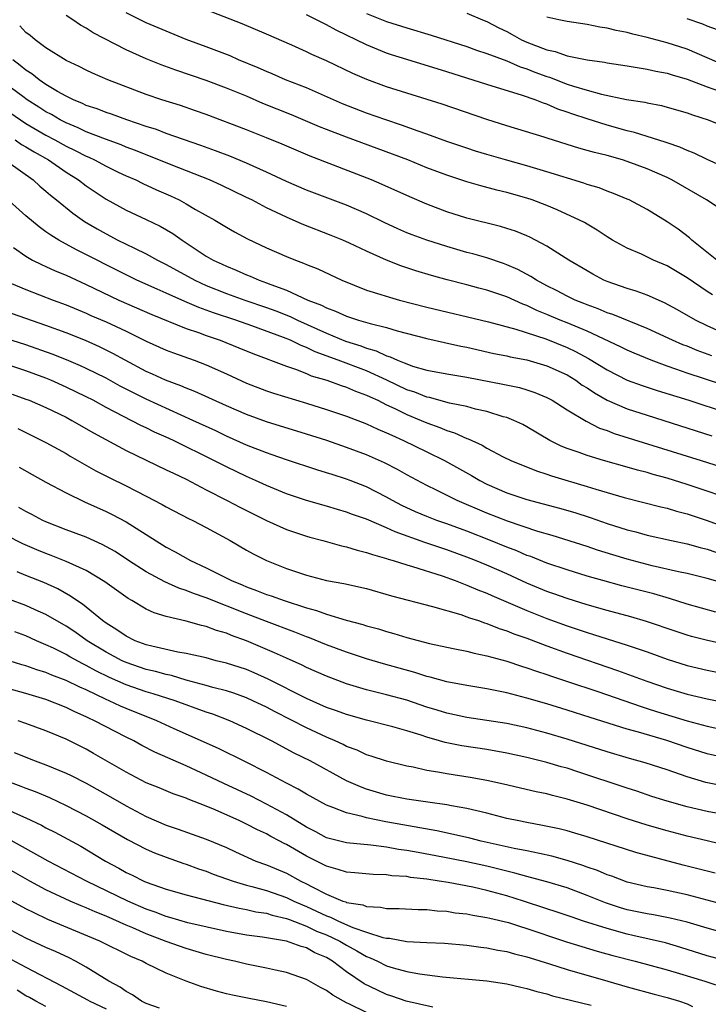
# Model space of a CAD drawing. Units: inches. Extents: x 2580000 to 2583000, y 1494000 to 1497000.
# Drawn here: x 2580424 to 2580493, y 1494735 to 1494833 of the extents above; entities that cross this region are included whole.
import ezdxf

# ---------------------------------------------------------------- set-up
doc = ezdxf.new("R2010")
doc.units = ezdxf.units.IN
doc.header["$MEASUREMENT"] = 0
doc.layers.add('LD25801494_2ft', color=184, linetype='Continuous')

msp = doc.modelspace()

# ---------------------------------------------------------------- linework, layer by layer
at = {"layer": 'LD25801494_2ft'}
for points, elevation in [([(2580494.192, 1494814.192), (2580492.938, 1494815), (2580489.474, 1494817), (2580489, 1494817.231), (2580487, 1494818.103), (2580485, 1494818.856), (2580484.538, 1494819), (2580483, 1494819.429), (2580481.731, 1494819.731), (2580481, 1494819.955), (2580480.175, 1494820.175), (2580477.127, 1494821.127), (2580476.731, 1494821.269), (2580473, 1494822.414), (2580471, 1494823.045), (2580466.554, 1494824.554), (2580463, 1494825.663), (2580461, 1494826.309), (2580459.032, 1494827.032), (2580457.634, 1494827.634), (2580455, 1494828.898), (2580453.542, 1494829.542), (2580453, 1494829.804), (2580451.544, 1494830.456), (2580449, 1494831.571), (2580446.593, 1494832.592), (2580443, 1494833.991)], 10352), ([(2580493.523, 1494805.522), (2580493, 1494805.856), (2580491, 1494807.226), (2580489, 1494808.43), (2580487.644, 1494809), (2580486.42, 1494809.58), (2580485, 1494810.185), (2580483.54, 1494811), (2580483, 1494811.319), (2580481.998, 1494811.998), (2580481, 1494812.57), (2580480.738, 1494812.738), (2580480.247, 1494813), (2580478.029, 1494814.03), (2580477, 1494814.442), (2580475.51, 1494815), (2580475, 1494815.166), (2580473, 1494815.733), (2580471.981, 1494815.981), (2580470.404, 1494816.404), (2580469, 1494816.809), (2580467, 1494817.464), (2580465, 1494818.225), (2580463.12, 1494819), (2580461.589, 1494819.589), (2580457, 1494821.267), (2580455, 1494822.036), (2580454.31, 1494822.31), (2580451.499, 1494823.499), (2580448.65, 1494824.65), (2580447, 1494825.354), (2580445, 1494826.17), (2580443, 1494826.926), (2580439.956, 1494827.956), (2580438.498, 1494828.498), (2580437, 1494829.11), (2580435, 1494829.989), (2580431.705, 1494831.705), (2580431, 1494832.169), (2580430.457, 1494832.457), (2580429.666, 1494833), (2580429, 1494833.42)], 10348), ([(2580493.967, 1494809), (2580491.446, 1494811), (2580491.218, 1494811.218), (2580490.083, 1494812.083), (2580489, 1494812.822), (2580487, 1494814.046), (2580485.197, 1494815), (2580485, 1494815.089), (2580483.653, 1494815.653), (2580483, 1494815.879), (2580482.197, 1494816.198), (2580481, 1494816.554), (2580480.677, 1494816.677), (2580477, 1494817.806), (2580475, 1494818.398), (2580472.869, 1494819), (2580471, 1494819.55), (2580469.882, 1494819.882), (2580469, 1494820.167), (2580467, 1494820.845), (2580465, 1494821.57), (2580464.139, 1494821.861), (2580462.479, 1494822.479), (2580460.912, 1494823), (2580459, 1494823.676), (2580456.603, 1494824.603), (2580453, 1494826.182), (2580450.921, 1494827), (2580449.586, 1494827.586), (2580449, 1494827.821), (2580448.193, 1494828.193), (2580446.221, 1494829), (2580445.38, 1494829.38), (2580443, 1494830.287), (2580441, 1494831.022), (2580439, 1494831.844), (2580437, 1494832.695), (2580435, 1494833.687)], 10350), ([(2580495, 1494818.147), (2580493, 1494819.042), (2580491.685, 1494819.685), (2580491, 1494819.94), (2580490.276, 1494820.277), (2580489, 1494820.702), (2580488.789, 1494820.789), (2580485.752, 1494821.752), (2580485, 1494821.916), (2580483, 1494822.459), (2580481, 1494823.088), (2580479.569, 1494823.57), (2580479, 1494823.781), (2580478.083, 1494824.083), (2580477, 1494824.556), (2580476.658, 1494824.658), (2580475.827, 1494825), (2580474.552, 1494825.448), (2580471, 1494826.518), (2580467, 1494827.792), (2580463, 1494829.025), (2580461.5, 1494829.5), (2580461, 1494829.673), (2580459, 1494830.495), (2580455.959, 1494831.959), (2580455, 1494832.504), (2580453, 1494833.474)], 10354), ([(2580459, 1494833.619), (2580461, 1494832.826), (2580463, 1494832.177), (2580465.454, 1494831.454), (2580469, 1494830.317), (2580469.969, 1494829.969), (2580471, 1494829.642), (2580473, 1494828.894), (2580474.31, 1494828.31), (2580475, 1494828.092), (2580475.779, 1494827.779), (2580477, 1494827.321), (2580477.251, 1494827.251), (2580479, 1494826.574), (2580479.647, 1494826.353), (2580481, 1494825.951), (2580482.442, 1494825.558), (2580484.951, 1494825.049), (2580486.76, 1494824.76), (2580487, 1494824.7), (2580488.426, 1494824.426), (2580489, 1494824.283), (2580491, 1494823.713), (2580491.515, 1494823.515), (2580493.1, 1494823), (2580495, 1494822.236)], 10356), ([(2580469, 1494833.663), (2580470.574, 1494833), (2580471, 1494832.836), (2580472.204, 1494832.204), (2580473, 1494831.824), (2580473.535, 1494831.535), (2580474.466, 1494831), (2580475, 1494830.748), (2580477, 1494829.976), (2580477.819, 1494829.819), (2580479, 1494829.408), (2580481, 1494829), (2580482.758, 1494828.758), (2580483, 1494828.706), (2580485, 1494828.406), (2580486.19, 1494828.189), (2580487, 1494828.074), (2580487.868, 1494827.868), (2580489, 1494827.656), (2580489.492, 1494827.492), (2580491, 1494827.075), (2580493, 1494826.3), (2580494.104, 1494825.896)], 10358), ([(2580495, 1494828.34), (2580491, 1494830.046), (2580489, 1494830.704), (2580487, 1494831.233), (2580485.556, 1494831.556), (2580485, 1494831.708), (2580483.919, 1494831.919), (2580483, 1494832.15), (2580482.265, 1494832.265), (2580481, 1494832.532), (2580479, 1494832.836), (2580478.177, 1494833), (2580477, 1494833.269)], 10360), ([(2580494.005, 1494832.005), (2580493, 1494832.359), (2580492.555, 1494832.555), (2580491, 1494833.094)], 10362), ([(2580495, 1494801.53), (2580493, 1494802.428), (2580491.828, 1494803), (2580490.035, 1494804.035), (2580488.739, 1494804.739), (2580487, 1494805.491), (2580485.894, 1494805.894), (2580485, 1494806.154), (2580483, 1494806.859), (2580482.673, 1494807), (2580481.582, 1494807.582), (2580481, 1494807.914), (2580479.188, 1494809), (2580477, 1494810.378), (2580475.291, 1494811.291), (2580475, 1494811.412), (2580473.872, 1494811.872), (2580473, 1494812.159), (2580472.35, 1494812.35), (2580469, 1494813.19), (2580467, 1494813.829), (2580465, 1494814.596), (2580463.306, 1494815.306), (2580460.553, 1494816.553), (2580459.493, 1494817), (2580453.375, 1494819.375), (2580450.564, 1494820.564), (2580449, 1494821.205), (2580447, 1494821.999), (2580443, 1494823.533), (2580441.918, 1494823.918), (2580440.42, 1494824.42), (2580438.553, 1494825), (2580437, 1494825.535), (2580433.173, 1494827), (2580431.658, 1494827.658), (2580431, 1494827.973), (2580430.325, 1494828.324), (2580429, 1494828.939), (2580427, 1494830.187), (2580425.911, 1494831), (2580425.412, 1494831.412), (2580425, 1494831.727), (2580424.376, 1494832.377)], 10346), ([(2580493.45, 1494799.45), (2580491.987, 1494799.987), (2580491, 1494800.39), (2580490.555, 1494800.555), (2580489.52, 1494801), (2580487, 1494802.172), (2580483.565, 1494803.565), (2580483, 1494803.743), (2580482.126, 1494804.126), (2580481, 1494804.529), (2580480.673, 1494804.674), (2580479.823, 1494805), (2580479, 1494805.394), (2580477.957, 1494805.957), (2580477, 1494806.435), (2580475.94, 1494807), (2580475.376, 1494807.376), (2580474.077, 1494808.077), (2580473, 1494808.542), (2580472.668, 1494808.668), (2580471, 1494809.21), (2580469.612, 1494809.612), (2580469, 1494809.761), (2580467, 1494810.343), (2580465, 1494810.986), (2580463.531, 1494811.531), (2580463, 1494811.736), (2580462.116, 1494812.116), (2580460.746, 1494812.746), (2580459, 1494813.607), (2580457, 1494814.472), (2580453, 1494815.983), (2580451, 1494816.853), (2580449, 1494817.792), (2580447, 1494818.685), (2580445.364, 1494819.364), (2580443.917, 1494819.917), (2580442.45, 1494820.45), (2580439, 1494821.644), (2580438.022, 1494822.022), (2580437, 1494822.34), (2580435.071, 1494823), (2580433.555, 1494823.555), (2580433, 1494823.734), (2580432.092, 1494824.092), (2580431, 1494824.451), (2580430.637, 1494824.636), (2580429.738, 1494825), (2580429, 1494825.365), (2580428.163, 1494825.837), (2580427, 1494826.542), (2580426.317, 1494827), (2580425.587, 1494827.587), (2580425, 1494827.957), (2580424.439, 1494828.439), (2580423.688, 1494829)], 10344), ([(2580494.551, 1494796.551), (2580491, 1494797.725), (2580489.874, 1494798.126), (2580489, 1494798.415), (2580487.395, 1494799), (2580485.696, 1494799.696), (2580485, 1494799.997), (2580484.336, 1494800.336), (2580481, 1494801.888), (2580479, 1494802.733), (2580478.327, 1494803), (2580477, 1494803.569), (2580475.983, 1494803.983), (2580475, 1494804.46), (2580474.599, 1494804.599), (2580473, 1494805.322), (2580471, 1494806), (2580470.2, 1494806.2), (2580469, 1494806.537), (2580467.038, 1494807.038), (2580465.462, 1494807.462), (2580463.926, 1494807.926), (2580462.427, 1494808.427), (2580460.994, 1494808.994), (2580459, 1494809.891), (2580457.299, 1494810.701), (2580456.636, 1494811), (2580455.471, 1494811.471), (2580452.583, 1494812.583), (2580451, 1494813.269), (2580449, 1494814.221), (2580447.529, 1494815), (2580447, 1494815.263), (2580444.474, 1494816.474), (2580443.304, 1494817), (2580439.506, 1494818.494), (2580435.936, 1494819.936), (2580435, 1494820.284), (2580434.498, 1494820.499), (2580432.938, 1494821.062), (2580431, 1494821.803), (2580430.197, 1494822.197), (2580429, 1494822.69), (2580428.413, 1494823), (2580427.535, 1494823.535), (2580427, 1494823.812), (2580426.281, 1494824.28), (2580425.12, 1494825), (2580424.681, 1494825.319), (2580422.44, 1494827)], 10342), ([(2580422.415, 1494824.415), (2580424.448, 1494823), (2580425, 1494822.643), (2580427, 1494821.481), (2580427.891, 1494821), (2580429, 1494820.372), (2580429.929, 1494819.929), (2580431, 1494819.366), (2580431.264, 1494819.264), (2580431.831, 1494819), (2580433, 1494818.37), (2580434.212, 1494817.788), (2580435, 1494817.413), (2580435.952, 1494817), (2580436.651, 1494816.651), (2580438.025, 1494816.025), (2580439.414, 1494815.414), (2580440.285, 1494815), (2580441, 1494814.615), (2580441.935, 1494814.065), (2580443.84, 1494813), (2580445, 1494812.295), (2580445.824, 1494811.824), (2580447.126, 1494811.126), (2580449, 1494810.228), (2580451, 1494809.355), (2580451.887, 1494809), (2580452.707, 1494808.707), (2580453, 1494808.567), (2580454.115, 1494808.115), (2580456.531, 1494807), (2580459, 1494806.012), (2580460.434, 1494805.566), (2580461.282, 1494805.282), (2580462.29, 1494805), (2580465, 1494804.295), (2580471.15, 1494802.85), (2580473.894, 1494802.106), (2580476.874, 1494801.126), (2580479, 1494800.27), (2580479.863, 1494799.863), (2580481.16, 1494799.16), (2580483, 1494798.028), (2580485.018, 1494797.017), (2580486.486, 1494796.486), (2580487.988, 1494795.988), (2580491.149, 1494795), (2580495, 1494793.761)], 10340), ([(2580423.921, 1494821), (2580424.555, 1494820.555), (2580425, 1494820.309), (2580425.808, 1494819.808), (2580427.248, 1494819), (2580429, 1494817.781), (2580430.245, 1494817), (2580431, 1494816.415), (2580433, 1494815.076), (2580435, 1494813.975), (2580437, 1494813.046), (2580438.381, 1494812.381), (2580439.654, 1494811.654), (2580440.577, 1494811), (2580443, 1494809.405), (2580443.694, 1494809), (2580444.592, 1494808.592), (2580445, 1494808.387), (2580445.994, 1494807.994), (2580447, 1494807.542), (2580447.394, 1494807.394), (2580448.262, 1494807), (2580449, 1494806.743), (2580449.442, 1494806.558), (2580451, 1494805.989), (2580453.144, 1494805), (2580454.496, 1494804.496), (2580455, 1494804.223), (2580455.91, 1494803.91), (2580457, 1494803.4), (2580458.205, 1494803), (2580459.338, 1494802.662), (2580461, 1494802.254), (2580462.061, 1494801.939), (2580465, 1494801.179), (2580466.771, 1494800.771), (2580468.406, 1494800.407), (2580469, 1494800.299), (2580471.689, 1494799.689), (2580473, 1494799.432), (2580473.342, 1494799.342), (2580475, 1494799.035), (2580477, 1494798.453), (2580479, 1494797.53), (2580479.87, 1494797), (2580480.528, 1494796.528), (2580481, 1494796.237), (2580481.735, 1494795.735), (2580483, 1494795.009), (2580485, 1494794.155), (2580487, 1494793.503), (2580493.468, 1494791.468)], 10338), ([(2580423.185, 1494818.815), (2580425.72, 1494817), (2580426.39, 1494816.39), (2580427, 1494815.885), (2580427.467, 1494815.467), (2580428.066, 1494815), (2580429.677, 1494813.677), (2580430.857, 1494812.857), (2580432.112, 1494812.112), (2580433, 1494811.615), (2580434.185, 1494811), (2580435.824, 1494810.176), (2580437, 1494809.612), (2580438.122, 1494809), (2580439, 1494808.567), (2580441.845, 1494807), (2580443, 1494806.461), (2580445, 1494805.663), (2580446.851, 1494805), (2580449, 1494804.272), (2580449.928, 1494803.928), (2580451.361, 1494803.361), (2580452.086, 1494803), (2580455, 1494801.688), (2580456.904, 1494800.904), (2580458.428, 1494800.429), (2580459, 1494800.203), (2580459.947, 1494799.947), (2580461, 1494799.446), (2580461.352, 1494799.352), (2580462.089, 1494799), (2580462.758, 1494798.758), (2580463, 1494798.627), (2580463.579, 1494798.421), (2580465, 1494798.012), (2580467, 1494797.63), (2580469, 1494797.305), (2580472.61, 1494796.61), (2580474.264, 1494796.264), (2580475, 1494796.056), (2580475.794, 1494795.794), (2580477, 1494795.294), (2580477.535, 1494795), (2580479, 1494794.059), (2580480.903, 1494792.903), (2580482.233, 1494792.233), (2580483, 1494791.983), (2580483.703, 1494791.702), (2580492.376, 1494789), (2580497, 1494787.529)], 10336), ([(2580495.7, 1494785), (2580493, 1494785.942), (2580491, 1494786.592), (2580489, 1494787.212), (2580487.597, 1494787.597), (2580487, 1494787.784), (2580486.029, 1494788.03), (2580485, 1494788.341), (2580482.632, 1494789), (2580481, 1494789.485), (2580480.219, 1494789.781), (2580479, 1494790.202), (2580478.428, 1494790.428), (2580477.298, 1494791), (2580475, 1494792.368), (2580474.585, 1494792.584), (2580473.686, 1494793), (2580473, 1494793.269), (2580472.637, 1494793.363), (2580471, 1494793.867), (2580469.873, 1494794.127), (2580469, 1494794.374), (2580467.274, 1494794.726), (2580465.264, 1494795.264), (2580465, 1494795.309), (2580463.799, 1494795.799), (2580463, 1494796.054), (2580461.015, 1494797.015), (2580459, 1494797.935), (2580456.176, 1494799), (2580453.853, 1494799.853), (2580453, 1494800.274), (2580452.461, 1494800.461), (2580451.393, 1494801), (2580450.716, 1494801.284), (2580447.554, 1494802.446), (2580445.961, 1494803), (2580443.722, 1494803.722), (2580442.258, 1494804.258), (2580440.863, 1494804.863), (2580439, 1494805.705), (2580438.088, 1494806.088), (2580436.064, 1494807), (2580435, 1494807.514), (2580430.032, 1494810.032), (2580428.272, 1494811), (2580427.48, 1494811.48), (2580427, 1494811.837), (2580426.307, 1494812.307), (2580425, 1494813.414), (2580423, 1494815.206)], 10334), ([(2580423.746, 1494810.254), (2580425, 1494809.376), (2580425.668, 1494809), (2580426.556, 1494808.556), (2580427, 1494808.372), (2580427.929, 1494807.929), (2580429, 1494807.481), (2580431, 1494806.557), (2580434.275, 1494805), (2580437.568, 1494803.568), (2580441, 1494802.186), (2580442.238, 1494801.762), (2580443, 1494801.473), (2580444.386, 1494801), (2580446.25, 1494800.25), (2580447.66, 1494799.66), (2580451, 1494798.41), (2580451.889, 1494798.111), (2580453, 1494797.669), (2580453.46, 1494797.459), (2580455.014, 1494797), (2580456.466, 1494796.466), (2580457, 1494796.307), (2580457.907, 1494795.907), (2580459, 1494795.525), (2580459.345, 1494795.345), (2580460.123, 1494795), (2580461, 1494794.565), (2580461.813, 1494794.187), (2580463, 1494793.59), (2580464.448, 1494793), (2580465, 1494792.752), (2580466.293, 1494792.293), (2580467, 1494791.986), (2580467.762, 1494791.762), (2580469, 1494791.195), (2580469.149, 1494791.149), (2580470.522, 1494790.522), (2580471, 1494790.222), (2580472.64, 1494789.36), (2580473.382, 1494789), (2580475.957, 1494787.957), (2580477, 1494787.634), (2580477.46, 1494787.46), (2580481, 1494786.407), (2580481.875, 1494786.125), (2580484.707, 1494785.293), (2580488.361, 1494784.361), (2580489, 1494784.222), (2580489.936, 1494783.936), (2580491, 1494783.667), (2580493, 1494783.014), (2580495, 1494782.284)], 10332), ([(2580422.923, 1494806.923), (2580425, 1494806.069), (2580427.733, 1494805), (2580429, 1494804.521), (2580431, 1494803.698), (2580431.478, 1494803.478), (2580433, 1494802.827), (2580435, 1494801.887), (2580437, 1494800.912), (2580439, 1494800.015), (2580439.73, 1494799.73), (2580441.783, 1494799), (2580443, 1494798.537), (2580445, 1494797.64), (2580447, 1494796.717), (2580449, 1494795.953), (2580449.716, 1494795.716), (2580453, 1494794.717), (2580455, 1494794.081), (2580457, 1494793.405), (2580459, 1494792.641), (2580460.121, 1494792.12), (2580461, 1494791.764), (2580461.507, 1494791.507), (2580462.671, 1494791), (2580465, 1494789.853), (2580466.772, 1494789), (2580469.484, 1494787.483), (2580470.301, 1494787), (2580471, 1494786.64), (2580473, 1494785.772), (2580475, 1494785.091), (2580478.242, 1494784.242), (2580479.79, 1494783.79), (2580481.305, 1494783.305), (2580483, 1494782.713), (2580485, 1494782.078), (2580485.866, 1494781.866), (2580487, 1494781.548), (2580489.439, 1494781), (2580491, 1494780.667), (2580492.303, 1494780.303), (2580493, 1494780.15), (2580493.85, 1494779.85)], 10330), ([(2580495, 1494776.637), (2580493, 1494777.221), (2580491, 1494777.693), (2580490.127, 1494777.873), (2580487.514, 1494778.486), (2580485, 1494779.142), (2580483.57, 1494779.57), (2580482.049, 1494780.049), (2580481, 1494780.402), (2580477.512, 1494781.512), (2580476.086, 1494781.914), (2580473.077, 1494782.923), (2580471, 1494783.741), (2580468.038, 1494785), (2580465.975, 1494786.025), (2580465, 1494786.49), (2580463, 1494787.547), (2580462.081, 1494788.081), (2580460.769, 1494788.769), (2580459, 1494789.553), (2580457, 1494790.294), (2580455.027, 1494790.973), (2580453, 1494791.625), (2580449, 1494792.849), (2580447, 1494793.578), (2580445, 1494794.439), (2580441.869, 1494795.869), (2580441, 1494796.198), (2580440.448, 1494796.448), (2580438.932, 1494797), (2580437.624, 1494797.624), (2580437, 1494797.891), (2580434.907, 1494799), (2580433.685, 1494799.685), (2580432.346, 1494800.346), (2580430.956, 1494800.956), (2580429, 1494801.735), (2580427, 1494802.469), (2580423, 1494803.874)], 10328), ([(2580493.84, 1494773.84), (2580491, 1494774.65), (2580489.215, 1494775.215), (2580487.663, 1494775.663), (2580484.479, 1494776.479), (2580482.559, 1494777), (2580481, 1494777.455), (2580479, 1494778.068), (2580477, 1494778.738), (2580475.392, 1494779.391), (2580475, 1494779.521), (2580473.979, 1494779.979), (2580473, 1494780.348), (2580471.378, 1494781), (2580469, 1494781.926), (2580467, 1494782.662), (2580466.023, 1494783), (2580465, 1494783.398), (2580463.873, 1494783.873), (2580462.504, 1494784.504), (2580461.57, 1494785), (2580461, 1494785.327), (2580459, 1494786.354), (2580457.367, 1494787), (2580457, 1494787.142), (2580455.577, 1494787.577), (2580455, 1494787.772), (2580454.045, 1494788.045), (2580451, 1494789.043), (2580449.563, 1494789.563), (2580449, 1494789.747), (2580447, 1494790.537), (2580445, 1494791.424), (2580443.937, 1494791.937), (2580441.645, 1494793), (2580437, 1494795.099), (2580435.731, 1494795.731), (2580434.414, 1494796.414), (2580433, 1494797.197), (2580431, 1494798.191), (2580430.447, 1494798.447), (2580429.048, 1494799.048), (2580427.612, 1494799.612), (2580425, 1494800.54), (2580423, 1494801.185)], 10326), ([(2580495, 1494770.587), (2580493.013, 1494771.013), (2580491.424, 1494771.424), (2580491, 1494771.544), (2580489.907, 1494771.907), (2580486.929, 1494772.929), (2580485.385, 1494773.386), (2580483, 1494774.025), (2580481, 1494774.596), (2580479, 1494775.221), (2580477.692, 1494775.692), (2580477, 1494775.921), (2580475, 1494776.744), (2580473, 1494777.669), (2580471, 1494778.542), (2580469.883, 1494779), (2580469, 1494779.345), (2580467, 1494780.087), (2580464.819, 1494780.819), (2580461.862, 1494781.862), (2580461, 1494782.277), (2580459, 1494783.131), (2580457.605, 1494783.605), (2580457, 1494783.848), (2580456.097, 1494784.097), (2580455, 1494784.43), (2580452.992, 1494784.992), (2580451, 1494785.661), (2580449, 1494786.487), (2580447.903, 1494787), (2580447, 1494787.397), (2580445, 1494788.353), (2580443.748, 1494789), (2580439.711, 1494791), (2580439, 1494791.329), (2580437.834, 1494791.834), (2580437, 1494792.245), (2580436.481, 1494792.481), (2580433, 1494794.292), (2580431.697, 1494795), (2580431, 1494795.357), (2580429, 1494796.324), (2580427.473, 1494797), (2580427, 1494797.195), (2580425, 1494797.936), (2580423, 1494798.614)], 10324), ([(2580423.609, 1494795.609), (2580425, 1494795.125), (2580425.32, 1494795), (2580427, 1494794.27), (2580429, 1494793.311), (2580429.596, 1494793), (2580431.756, 1494791.756), (2580435, 1494789.987), (2580439, 1494788.075), (2580439.711, 1494787.711), (2580441, 1494787.113), (2580443, 1494786.064), (2580445.091, 1494785), (2580446.332, 1494784.332), (2580447.661, 1494783.661), (2580449, 1494783.007), (2580451, 1494782.107), (2580453, 1494781.433), (2580453.337, 1494781.337), (2580454.644, 1494781), (2580456.487, 1494780.486), (2580457, 1494780.381), (2580458.048, 1494780.048), (2580459, 1494779.821), (2580459.594, 1494779.594), (2580461, 1494779.2), (2580461.142, 1494779.142), (2580461.65, 1494779), (2580463, 1494778.572), (2580463.591, 1494778.409), (2580466.527, 1494777.473), (2580467.838, 1494777), (2580468.664, 1494776.664), (2580469, 1494776.558), (2580470.087, 1494776.087), (2580471, 1494775.746), (2580471.509, 1494775.509), (2580475, 1494774.005), (2580477, 1494773.218), (2580479, 1494772.491), (2580481, 1494771.816), (2580481.631, 1494771.631), (2580483, 1494771.177), (2580485, 1494770.552), (2580487, 1494769.876), (2580489, 1494769.164), (2580491, 1494768.537), (2580493, 1494768.063), (2580495, 1494767.668)], 10322), ([(2580424.185, 1494792.185), (2580425.535, 1494791.535), (2580427, 1494790.795), (2580429, 1494789.679), (2580429.422, 1494789.422), (2580431.974, 1494787.974), (2580433.292, 1494787.292), (2580435, 1494786.458), (2580437, 1494785.442), (2580438.598, 1494784.598), (2580439, 1494784.358), (2580441.207, 1494783.207), (2580441.645, 1494783), (2580443, 1494782.3), (2580445.384, 1494781), (2580447, 1494780.043), (2580447.666, 1494779.666), (2580449, 1494778.996), (2580451, 1494778.218), (2580453, 1494777.544), (2580455, 1494777.023), (2580456.72, 1494776.721), (2580459, 1494776.196), (2580461.489, 1494775.489), (2580465.579, 1494774.421), (2580468.396, 1494773.604), (2580469, 1494773.396), (2580469.278, 1494773.278), (2580470.15, 1494773), (2580470.774, 1494772.774), (2580471, 1494772.718), (2580472.223, 1494772.223), (2580473, 1494771.993), (2580473.698, 1494771.698), (2580475, 1494771.252), (2580477, 1494770.487), (2580479, 1494769.751), (2580484.027, 1494768.027), (2580485.499, 1494767.499), (2580486.952, 1494766.952), (2580489, 1494766.258), (2580491, 1494765.661), (2580493, 1494765.191), (2580494.844, 1494764.844)], 10320), ([(2580424.332, 1494788.332), (2580425.605, 1494787.605), (2580427, 1494786.835), (2580429, 1494785.759), (2580430.853, 1494784.853), (2580433, 1494783.895), (2580433.606, 1494783.606), (2580435, 1494782.865), (2580439, 1494780.352), (2580439.885, 1494779.885), (2580441.439, 1494779), (2580443, 1494778.284), (2580445.505, 1494777), (2580446.569, 1494776.569), (2580447, 1494776.375), (2580448.021, 1494776.021), (2580449, 1494775.617), (2580449.472, 1494775.472), (2580450.758, 1494775), (2580453, 1494774.272), (2580454.007, 1494774.007), (2580455, 1494773.635), (2580456.955, 1494773.045), (2580458.617, 1494772.617), (2580459, 1494772.489), (2580460.171, 1494772.17), (2580461, 1494771.906), (2580461.717, 1494771.717), (2580463, 1494771.319), (2580465.271, 1494770.729), (2580467, 1494770.352), (2580467.798, 1494770.203), (2580469, 1494769.943), (2580469.743, 1494769.743), (2580471, 1494769.489), (2580473, 1494768.944), (2580474.455, 1494768.455), (2580475, 1494768.305), (2580475.951, 1494767.952), (2580477, 1494767.624), (2580477.455, 1494767.455), (2580479.065, 1494766.935), (2580482.084, 1494765.916), (2580486.414, 1494764.414), (2580487, 1494764.241), (2580487.935, 1494763.934), (2580491, 1494763.002), (2580493, 1494762.474), (2580495, 1494762.041)], 10318), ([(2580495.213, 1494759.213), (2580493, 1494759.713), (2580491, 1494760.333), (2580488.972, 1494761.028), (2580486.137, 1494761.863), (2580485, 1494762.172), (2580481.317, 1494763.317), (2580479, 1494764.075), (2580477, 1494764.695), (2580475, 1494765.272), (2580473, 1494765.778), (2580472.001, 1494765.999), (2580471, 1494766.19), (2580469, 1494766.529), (2580467, 1494766.899), (2580465.349, 1494767.349), (2580465, 1494767.426), (2580463.817, 1494767.817), (2580460.694, 1494768.694), (2580459, 1494769.197), (2580457, 1494769.862), (2580455, 1494770.598), (2580453.287, 1494771.287), (2580453, 1494771.385), (2580451.847, 1494771.847), (2580449, 1494772.91), (2580447, 1494773.682), (2580443, 1494775.283), (2580441.716, 1494775.716), (2580441, 1494776.013), (2580440.251, 1494776.251), (2580438.871, 1494776.87), (2580437, 1494777.876), (2580435.236, 1494779), (2580433.892, 1494779.892), (2580432.614, 1494780.614), (2580431, 1494781.336), (2580429, 1494782.075), (2580427, 1494782.855), (2580426.684, 1494783), (2580425.592, 1494783.592), (2580425, 1494783.889), (2580424.3, 1494784.3)], 10316), ([(2580494.505, 1494756.505), (2580492.84, 1494756.841), (2580491, 1494757.392), (2580489, 1494758.098), (2580486.808, 1494758.808), (2580485.238, 1494759.238), (2580483, 1494759.892), (2580479, 1494761.169), (2580477, 1494761.775), (2580475, 1494762.303), (2580473, 1494762.729), (2580471, 1494763.044), (2580469, 1494763.333), (2580467, 1494763.752), (2580466.057, 1494764.058), (2580465, 1494764.369), (2580463, 1494765.047), (2580461, 1494765.599), (2580460.19, 1494765.81), (2580459, 1494766.094), (2580457, 1494766.707), (2580455, 1494767.468), (2580453, 1494768.331), (2580452.557, 1494768.557), (2580451, 1494769.247), (2580449.802, 1494769.802), (2580447, 1494770.978), (2580445.519, 1494771.519), (2580445, 1494771.751), (2580444.027, 1494772.027), (2580443, 1494772.431), (2580442.524, 1494772.524), (2580441, 1494772.953), (2580439, 1494773.415), (2580437.783, 1494773.783), (2580437, 1494774.16), (2580435.583, 1494775), (2580435.201, 1494775.201), (2580434.032, 1494776.032), (2580432.881, 1494776.881), (2580431, 1494778.007), (2580429, 1494778.918), (2580427.513, 1494779.513), (2580427, 1494779.695), (2580426.074, 1494780.074), (2580424.684, 1494780.684), (2580423, 1494781.533)], 10314), ([(2580495, 1494753.583), (2580493, 1494753.941), (2580491, 1494754.413), (2580489, 1494754.976), (2580487.46, 1494755.459), (2580485.963, 1494755.963), (2580485, 1494756.262), (2580480.088, 1494757.912), (2580479, 1494758.263), (2580478.415, 1494758.415), (2580477, 1494758.846), (2580475, 1494759.341), (2580473, 1494759.775), (2580471, 1494760.13), (2580468.497, 1494760.497), (2580466.825, 1494760.825), (2580466.262, 1494761), (2580465, 1494761.358), (2580464.449, 1494761.551), (2580463, 1494761.999), (2580461.604, 1494762.396), (2580459, 1494763.05), (2580457, 1494763.62), (2580455.996, 1494763.996), (2580455, 1494764.344), (2580453, 1494765.219), (2580449.17, 1494767.17), (2580447.787, 1494767.787), (2580447, 1494768.108), (2580445, 1494768.757), (2580443.998, 1494769), (2580443, 1494769.272), (2580441, 1494769.719), (2580440.144, 1494769.856), (2580437.548, 1494770.452), (2580437, 1494770.602), (2580435.914, 1494771), (2580435, 1494771.439), (2580434.084, 1494772.084), (2580433, 1494772.748), (2580432.654, 1494773), (2580430.647, 1494774.647), (2580430.094, 1494775), (2580429.461, 1494775.461), (2580428.178, 1494776.178), (2580426.797, 1494776.797), (2580425, 1494777.502), (2580424.125, 1494777.875)], 10312), ([(2580495.599, 1494750.401), (2580493, 1494751.001), (2580491, 1494751.48), (2580489, 1494751.999), (2580487, 1494752.572), (2580485, 1494753.218), (2580481, 1494754.566), (2580479, 1494755.187), (2580477.54, 1494755.54), (2580477, 1494755.695), (2580475.912, 1494755.912), (2580472.665, 1494756.665), (2580471, 1494757.035), (2580469.346, 1494757.346), (2580467, 1494757.701), (2580466.121, 1494757.879), (2580465, 1494758.041), (2580463.639, 1494758.361), (2580463, 1494758.477), (2580461, 1494758.967), (2580459.47, 1494759.471), (2580459, 1494759.606), (2580458.053, 1494760.053), (2580457, 1494760.452), (2580456.646, 1494760.646), (2580455.87, 1494761), (2580455, 1494761.366), (2580453, 1494762.289), (2580449.882, 1494763.882), (2580449, 1494764.357), (2580447.658, 1494765), (2580447, 1494765.298), (2580445.754, 1494765.754), (2580445, 1494765.99), (2580443.665, 1494766.335), (2580443, 1494766.533), (2580441, 1494767.074), (2580439.515, 1494767.515), (2580439, 1494767.615), (2580437.923, 1494767.923), (2580437, 1494768.139), (2580435, 1494768.811), (2580434.595, 1494769), (2580433, 1494769.84), (2580431.102, 1494771), (2580429.873, 1494771.873), (2580429, 1494772.456), (2580427, 1494773.618), (2580425.916, 1494774.083), (2580425, 1494774.498), (2580421.709, 1494775.709)], 10310), ([(2580493.78, 1494747.78), (2580490.589, 1494748.589), (2580485.856, 1494749.856), (2580481, 1494751.42), (2580479.786, 1494751.786), (2580479, 1494752.005), (2580478.206, 1494752.206), (2580476.561, 1494752.561), (2580475, 1494752.84), (2580474.181, 1494753), (2580473, 1494753.257), (2580471, 1494753.771), (2580469.995, 1494754.005), (2580469, 1494754.259), (2580467.475, 1494754.525), (2580467, 1494754.627), (2580465.125, 1494754.875), (2580463, 1494755.182), (2580461, 1494755.593), (2580459, 1494756.177), (2580458.393, 1494756.393), (2580457, 1494757.01), (2580453.365, 1494759), (2580451.777, 1494759.777), (2580449.494, 1494761), (2580447, 1494762.249), (2580445.363, 1494763), (2580443.658, 1494763.659), (2580443, 1494763.873), (2580439.899, 1494765), (2580437.695, 1494765.695), (2580437, 1494765.889), (2580435, 1494766.577), (2580433.324, 1494767.324), (2580431.978, 1494767.978), (2580431, 1494768.536), (2580430.68, 1494768.68), (2580429.382, 1494769.382), (2580429, 1494769.619), (2580427.758, 1494770.243), (2580427, 1494770.599), (2580426.042, 1494771), (2580425, 1494771.469), (2580423.885, 1494771.885)], 10308), ([(2580495, 1494744.555), (2580491, 1494745.625), (2580489, 1494746.063), (2580487.675, 1494746.325), (2580487, 1494746.441), (2580485, 1494746.906), (2580483.474, 1494747.475), (2580483, 1494747.622), (2580482.043, 1494748.043), (2580481, 1494748.4), (2580480.565, 1494748.565), (2580479, 1494749.07), (2580477.487, 1494749.487), (2580476.264, 1494749.736), (2580475, 1494750.017), (2580473.737, 1494750.263), (2580470.449, 1494751), (2580469.291, 1494751.291), (2580467.665, 1494751.665), (2580466.008, 1494752.009), (2580460.908, 1494752.908), (2580459, 1494753.307), (2580458.548, 1494753.452), (2580457, 1494753.798), (2580455.64, 1494754.36), (2580455, 1494754.585), (2580453, 1494755.67), (2580452.182, 1494756.182), (2580451, 1494756.781), (2580449, 1494757.852), (2580446.914, 1494758.914), (2580444.23, 1494760.23), (2580439.792, 1494762.208), (2580438.07, 1494763), (2580435, 1494764.216), (2580434.452, 1494764.452), (2580433.303, 1494765), (2580433, 1494765.129), (2580431, 1494766.09), (2580430.363, 1494766.363), (2580429, 1494767.035), (2580427.571, 1494767.571), (2580427, 1494767.823), (2580426.097, 1494768.098), (2580425, 1494768.492), (2580424.601, 1494768.601), (2580423.329, 1494769)], 10306), ([(2580495, 1494741.729), (2580493, 1494742.285), (2580491, 1494742.896), (2580489.308, 1494743.308), (2580487.624, 1494743.623), (2580487, 1494743.718), (2580485, 1494744.143), (2580484.341, 1494744.341), (2580482.833, 1494744.833), (2580481, 1494745.574), (2580479, 1494746.308), (2580477, 1494746.911), (2580475.367, 1494747.367), (2580475, 1494747.445), (2580473.798, 1494747.798), (2580473, 1494747.975), (2580472.191, 1494748.191), (2580471, 1494748.475), (2580469, 1494748.919), (2580466.612, 1494749.389), (2580464.148, 1494749.852), (2580463, 1494750.053), (2580462.168, 1494750.168), (2580461, 1494750.391), (2580459.405, 1494750.596), (2580457, 1494750.806), (2580455.25, 1494751.25), (2580455, 1494751.328), (2580453.923, 1494751.923), (2580453, 1494752.377), (2580451, 1494753.6), (2580449, 1494754.692), (2580447.471, 1494755.471), (2580446.123, 1494756.123), (2580444.753, 1494756.753), (2580443, 1494757.59), (2580441, 1494758.497), (2580437.87, 1494759.87), (2580436.551, 1494760.551), (2580435.751, 1494761), (2580435, 1494761.367), (2580431.851, 1494763), (2580431.262, 1494763.262), (2580431, 1494763.401), (2580429.885, 1494763.885), (2580429, 1494764.329), (2580427, 1494765.123), (2580425, 1494765.715), (2580421, 1494766.811)], 10304), ([(2580495, 1494738.998), (2580493, 1494739.533), (2580490.376, 1494740.375), (2580488.824, 1494740.824), (2580485.578, 1494741.578), (2580485, 1494741.697), (2580483, 1494742.25), (2580480.648, 1494743), (2580479.414, 1494743.414), (2580477.933, 1494743.933), (2580477, 1494744.226), (2580474.674, 1494745), (2580473, 1494745.53), (2580471, 1494746.07), (2580469.613, 1494746.387), (2580467.145, 1494746.855), (2580466.243, 1494747), (2580465, 1494747.186), (2580463.37, 1494747.37), (2580463, 1494747.442), (2580461.531, 1494747.531), (2580461, 1494747.619), (2580459.645, 1494747.645), (2580457.819, 1494747.819), (2580457, 1494747.878), (2580456.171, 1494748.171), (2580455, 1494748.486), (2580454.669, 1494748.669), (2580453, 1494749.501), (2580451, 1494750.654), (2580450.761, 1494750.762), (2580450.328, 1494751), (2580449.446, 1494751.446), (2580449, 1494751.703), (2580448.103, 1494752.102), (2580447, 1494752.685), (2580446.357, 1494753), (2580443.872, 1494754.128), (2580443, 1494754.491), (2580441.181, 1494755.182), (2580441, 1494755.267), (2580439.703, 1494755.703), (2580438.297, 1494756.297), (2580437, 1494756.82), (2580435, 1494757.864), (2580431.75, 1494759.75), (2580431, 1494760.161), (2580429, 1494761.152), (2580427, 1494761.995), (2580425, 1494762.728), (2580424.209, 1494763)], 10302), ([(2580423.831, 1494759.831), (2580425.91, 1494759), (2580427, 1494758.601), (2580429, 1494757.774), (2580429.524, 1494757.524), (2580431, 1494756.776), (2580433.424, 1494755.424), (2580435, 1494754.516), (2580437, 1494753.455), (2580439, 1494752.58), (2580440.192, 1494752.192), (2580443, 1494751.192), (2580445, 1494750.338), (2580445.906, 1494749.906), (2580447.949, 1494749), (2580449, 1494748.618), (2580451, 1494747.777), (2580452.442, 1494747), (2580453, 1494746.74), (2580453.582, 1494746.418), (2580455, 1494745.703), (2580456.635, 1494745), (2580456.911, 1494744.911), (2580457, 1494744.866), (2580458.611, 1494744.611), (2580459, 1494744.452), (2580460.401, 1494744.4), (2580461, 1494744.264), (2580462.261, 1494744.261), (2580464.156, 1494744.157), (2580465, 1494744.149), (2580466.029, 1494744.029), (2580467, 1494743.983), (2580467.845, 1494743.845), (2580469, 1494743.727), (2580469.597, 1494743.597), (2580471, 1494743.376), (2580471.29, 1494743.29), (2580473.151, 1494742.849), (2580476.097, 1494741.903), (2580477.441, 1494741.441), (2580478.947, 1494740.947), (2580480.464, 1494740.463), (2580482.006, 1494740.006), (2580483.574, 1494739.574), (2580485.788, 1494739), (2580489, 1494738.123), (2580490.23, 1494737.77), (2580492.739, 1494737), (2580495, 1494736.283)], 10300), ([(2580421, 1494757.761), (2580424.489, 1494756.489), (2580425, 1494756.279), (2580425.935, 1494755.935), (2580427.34, 1494755.34), (2580429, 1494754.558), (2580431, 1494753.505), (2580432.607, 1494752.606), (2580433.868, 1494751.869), (2580435.147, 1494751.147), (2580437, 1494750.186), (2580437.819, 1494749.819), (2580439, 1494749.37), (2580440.75, 1494748.75), (2580441, 1494748.675), (2580442.226, 1494748.227), (2580443, 1494747.981), (2580443.701, 1494747.701), (2580445.671, 1494747), (2580447, 1494746.6), (2580447.53, 1494746.47), (2580449, 1494746.05), (2580451, 1494745.366), (2580451.741, 1494745), (2580452.612, 1494744.612), (2580453, 1494744.467), (2580454.011, 1494744.011), (2580455, 1494743.529), (2580455.4, 1494743.399), (2580456.194, 1494743), (2580457.632, 1494742.368), (2580459, 1494741.897), (2580460.629, 1494741.372), (2580461, 1494741.3), (2580461.286, 1494741.286), (2580463, 1494740.968), (2580465, 1494740.855), (2580466.788, 1494740.788), (2580469, 1494740.611), (2580470.407, 1494740.408), (2580471, 1494740.346), (2580472.108, 1494740.108), (2580473, 1494739.964), (2580473.744, 1494739.744), (2580475, 1494739.444), (2580475.328, 1494739.328), (2580477.259, 1494738.741), (2580479, 1494738.169), (2580483.076, 1494737), (2580485, 1494736.432), (2580487.697, 1494735.697), (2580489, 1494735.367), (2580490.226, 1494735), (2580491, 1494734.732), (2580491.513, 1494734.487)], 10298), ([(2580423, 1494754.198), (2580424.468, 1494753.532), (2580425, 1494753.308), (2580426.569, 1494752.569), (2580427, 1494752.33), (2580427.883, 1494751.883), (2580430.47, 1494750.47), (2580432.935, 1494749), (2580434.283, 1494748.283), (2580435, 1494747.869), (2580435.597, 1494747.597), (2580436.771, 1494747), (2580437, 1494746.899), (2580439, 1494746.187), (2580441, 1494745.617), (2580444.676, 1494744.676), (2580446.289, 1494744.289), (2580447, 1494744.168), (2580447.936, 1494743.936), (2580449, 1494743.785), (2580449.589, 1494743.588), (2580451, 1494743.275), (2580451.19, 1494743.19), (2580453, 1494742.502), (2580454.009, 1494742.009), (2580455, 1494741.624), (2580456.326, 1494741), (2580457, 1494740.593), (2580458.039, 1494740.039), (2580459, 1494739.461), (2580459.342, 1494739.342), (2580460.085, 1494739), (2580461, 1494738.544), (2580461.664, 1494738.336), (2580463, 1494737.963), (2580464.274, 1494737.726), (2580466.566, 1494737.434), (2580471, 1494737.028), (2580473, 1494736.747), (2580474.403, 1494736.403), (2580475, 1494736.289), (2580475.981, 1494735.981), (2580477, 1494735.729), (2580477.554, 1494735.554), (2580481.401, 1494734.599)], 10296), ([(2580465.603, 1494734.397), (2580462.958, 1494735), (2580461.52, 1494735.52), (2580461, 1494735.676), (2580460.092, 1494736.092), (2580458.752, 1494736.751), (2580457, 1494737.945), (2580455.611, 1494739), (2580455, 1494739.363), (2580453.847, 1494739.847), (2580453, 1494740.323), (2580452.46, 1494740.46), (2580450.993, 1494741.007), (2580448.598, 1494741.402), (2580447, 1494741.612), (2580445, 1494741.973), (2580441.164, 1494742.836), (2580439.361, 1494743.361), (2580439, 1494743.449), (2580437.894, 1494743.894), (2580437, 1494744.199), (2580435.176, 1494745), (2580431.035, 1494747), (2580427.231, 1494749), (2580423.231, 1494751.231)], 10294), ([(2580459, 1494733.892), (2580457.286, 1494734.714), (2580457, 1494734.837), (2580456.685, 1494735), (2580455.612, 1494735.612), (2580455, 1494736.062), (2580454.385, 1494736.385), (2580453, 1494737.165), (2580451, 1494737.866), (2580449.904, 1494738.096), (2580449, 1494738.316), (2580447, 1494738.717), (2580445.805, 1494739), (2580445, 1494739.166), (2580443, 1494739.674), (2580441, 1494740.272), (2580439, 1494740.981), (2580437, 1494741.725), (2580435.682, 1494742.318), (2580435, 1494742.601), (2580433, 1494743.49), (2580431.913, 1494743.913), (2580431, 1494744.325), (2580430.511, 1494744.511), (2580429.397, 1494745), (2580427, 1494746.13), (2580425.372, 1494747), (2580422.578, 1494748.578)], 10292), ([(2580451, 1494734.468), (2580449, 1494734.943), (2580447.272, 1494735.272), (2580445.608, 1494735.608), (2580445, 1494735.748), (2580444.012, 1494736.012), (2580442.467, 1494736.467), (2580441, 1494737.014), (2580439, 1494737.812), (2580437, 1494738.786), (2580436.604, 1494739), (2580435.463, 1494739.463), (2580432.387, 1494741), (2580427.172, 1494743.171), (2580425.816, 1494743.816), (2580425, 1494744.235), (2580421, 1494746.401)], 10290), ([(2580438.318, 1494734.318), (2580437, 1494734.76), (2580436.533, 1494735), (2580435.648, 1494735.648), (2580435, 1494735.971), (2580434.412, 1494736.412), (2580433.286, 1494737), (2580431, 1494738.411), (2580429.944, 1494739), (2580429.323, 1494739.323), (2580427.961, 1494739.961), (2580427, 1494740.374), (2580425, 1494741.315), (2580423, 1494742.376)], 10288), ([(2580423, 1494739.482), (2580425, 1494738.409), (2580428.554, 1494736.554), (2580431.15, 1494735.15), (2580431.392, 1494735), (2580433, 1494734.248)], 10286), ([(2580427, 1494734.485), (2580425.993, 1494735), (2580425.367, 1494735.367), (2580425, 1494735.556), (2580424.109, 1494736.109)], 10284)]:
    msp.add_lwpolyline(points, dxfattribs=dict(at, elevation=elevation))

doc.saveas('drawing.dxf')
